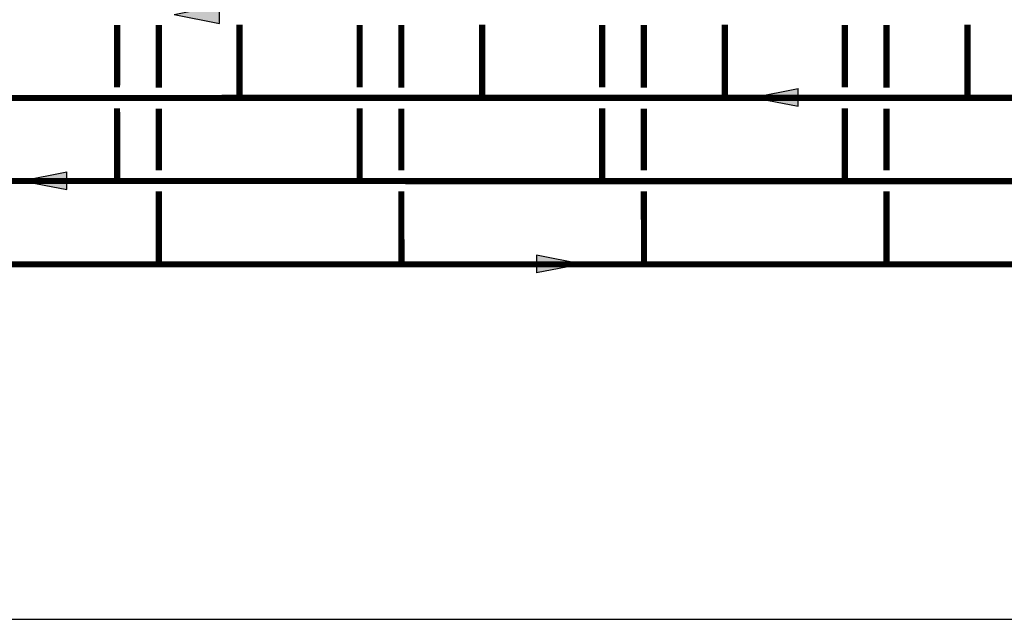
# Model space of a CAD drawing. Units: inches. Extents: x -190 to 154, y -41 to 192.
# Drawn here: x -12 to 82, y -41 to 17 of the extents above; entities that cross this region are included whole.
import ezdxf

# ---------------------------------------------------------------- set-up
doc = ezdxf.new("R2010")
doc.units = ezdxf.units.IN
doc.header["$MEASUREMENT"] = 0

# ---------------------------------------------------------------- blocks, each defined once
blk = doc.blocks.new('flow')
at = {"color": 2}
for p, q in [((0, 0), (0.1813, 0.0356)), ((0, 0), (0.1813, -0.0356)), ((0.1813, -0.0356), (0.1813, 0.0356))]:
    blk.add_line(p, q, dxfattribs=at)
blk.add_solid([(0, 0), (0.1813, 0.0356), (0.1813, -0.0356)], dxfattribs=at)

msp = doc.modelspace()

# ---------------------------------------------------------------- linework, layer by layer
at = {"const_width": 0.6}
for points in [[(-2.743, 16.005), (-2.746, 10.001)], [(1.257, 15.989), (1.254, 9.984)], [(9.019, 16.024), (9.016, 9.025)], [(20.544, 16.005), (20.542, 10.001)], [(24.544, 15.989), (24.542, 9.984)], [(32.306, 16.024), (32.303, 9.025)], [(43.831, 16.005), (43.829, 10.001)], [(47.831, 15.989), (47.829, 9.984)], [(55.593, 16.024), (55.59, 9.025)], [(67.118, 16.005), (67.116, 10.001)], [(71.118, 15.989), (71.116, 9.984)], [(78.88, 16.024), (78.877, 9.025)], [(-129.591, 12.618), (-129.591, 8.961), (116.555, 9.024)], [(-2.744, 1.047), (-2.746, 8.001)], [(1.254, 7.984), (1.256, 2.046)], [(20.543, 1.047), (20.542, 8.001)], [(24.542, 7.984), (24.543, 2.046)], [(43.83, 1.047), (43.829, 8.001)], [(47.829, 7.984), (47.83, 2.046)], [(67.117, 1.047), (67.116, 8.001)], [(71.116, 7.984), (71.117, 2.046)], [(-125.978, -6.97), (100.166, -6.975), (100.162, 1.01), (-157.97, 1.049)], [(1.256, 0.046), (1.262, -6.975)], [(24.543, 0.046), (24.549, -6.975)], [(47.83, 0.046), (47.836, -6.975)], [(71.117, 0.046), (71.123, -6.975)]]:
    msp.add_lwpolyline(points, dxfattribs=at)
at = {"layer": 'Defpoints'}
msp.add_lwpolyline([(-190.25, -41.046), (153.75, -41.046), (153.75, 191.775), (-190.25, 191.775)], close=True, dxfattribs=at)

# ---------------------------------------------------------------- block references
at = {"xscale": 24, "yscale": 24, "zscale": 24}
for p in [(2.751, 17.007), (58.298, 9.048), (-11.911, 1.049)]:
    msp.add_blockref('flow', p, dxfattribs=at)
at = {"xscale": 24, "yscale": 24, "zscale": 24, "rotation": 180}
msp.add_blockref('flow', (41.853, -6.944), dxfattribs=at)

doc.saveas('drawing.dxf')
